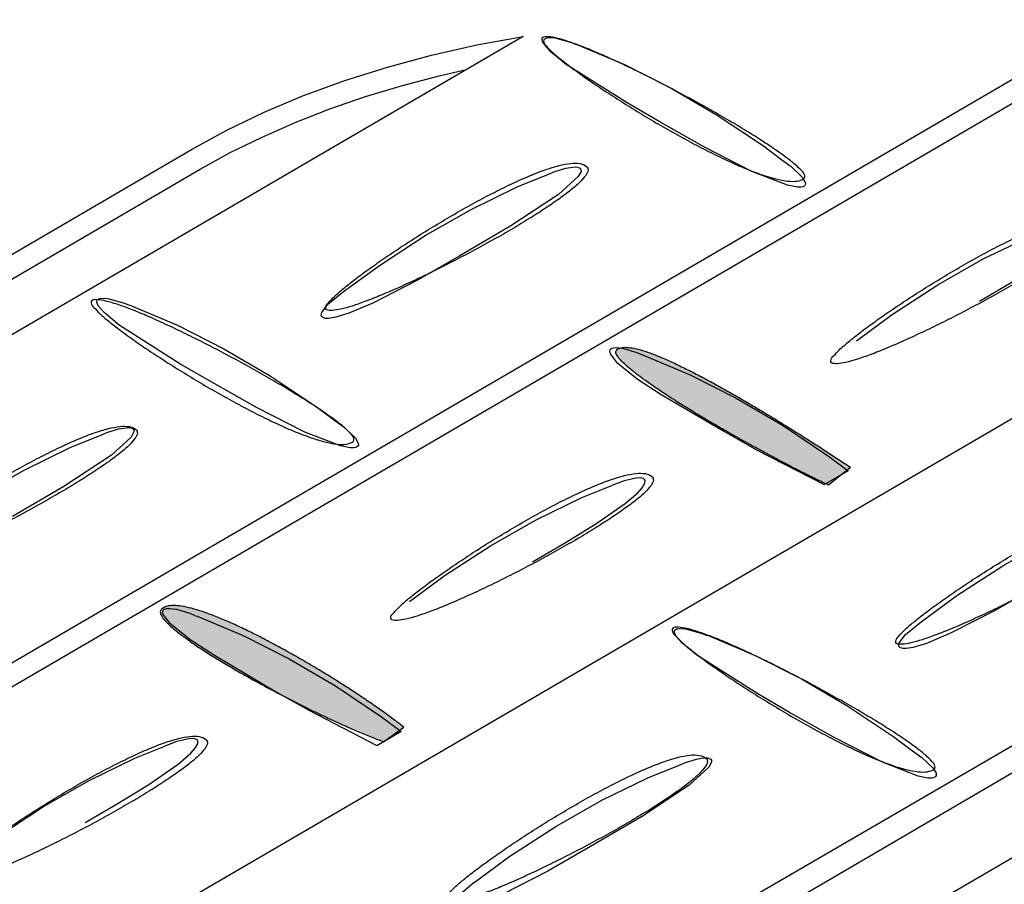
# Model space of a CAD drawing. Extents: x 0 to 216, y 0 to 280.
# Drawn here: x 36 to 40, y 176 to 179 of the extents above; entities that cross this region are included whole.
import ezdxf

# ---------------------------------------------------------------- set-up
doc = ezdxf.new("R2010")
doc.units = 0
doc.header["$LTSCALE"] = 10
doc.header["$MEASUREMENT"] = 0
doc.layers.get('Defpoints').update_dxf_attribs({"linetype": 'CONTINUOUS'})
doc.layers.add('CADdetails-7-VERYFINE', color=7, linetype='CONTINUOUS')
doc.layers.add('CADdetails-9-EXTRAFINE', color=9, linetype='CONTINUOUS')
doc.styles.add('CADdetails-DIMENSIONS', font='ARIALN.TTF', dxfattribs={"height": 2.38})
doc.dimstyles.new('CADdetails-LEADER', dxfattribs={"dimtxt": 2.38, "dimasz": 2.38, "dimexe": 0.5, "dimexo": 1.5, "dimgap": 1, "dimtad": 0, "dimzin": 0, "dimdsep": 46, "dimtxsty": 'CADdetails-DIMENSIONS', "dimcen": 1, "dimclrd": 256, "dimclre": 256, "dimclrt": 256, "dimadec": 0, "dimazin": 0, "dimtfac": 1, "dimtdec": 4, "dimtofl": 0, "dimtmove": 0, "dimatfit": 3, "dimfxl": 1, "dimtolj": 1, "dimtzin": 0, "dimarcsym": 0})

# ---------------------------------------------------------------- blocks, each defined once
blk = doc.blocks.new('*D10')
at = {"layer": 'CADdetails-7-VERYFINE', "lineweight": -2, "transparency": 16777216}
for p, q in [((35.8337, 181.0586), (31.813, 178.7209)), ((18.8492, 171.1838), (22.87, 173.5215))]:
    blk.add_line(p, q, dxfattribs=at)
at = {"layer": 'CADdetails-7-VERYFINE', "transparency": 16777216}
for points in [[(35.6344, 181.4016), (36.0331, 180.7157), (37.8913, 182.2549)], [(18.6499, 171.5267), (19.0486, 170.8409), (16.7917, 169.9875)]]:
    blk.add_solid(points, dxfattribs=at)
at = {"layer": 'Defpoints', "color": 0, "transparency": 16777216}
for p in [(37.8913, 182.2549, 0), (37.8913, 182.2549), (16.7917, 169.9875, 0)]:
    blk.add_point(p, dxfattribs=at)
at = {"layer": 'CADdetails-7-VERYFINE', "transparency": 16777216, "insert": (27.3415, 176.1212), "char_height": 2.38, "attachment_point": 5, "rotation": 30.1739, "style": 'CADdetails-DIMENSIONS'}
blk.add_mtext('\\A1;21 5/8"', dxfattribs=at)

msp = doc.modelspace()

# ---------------------------------------------------------------- hatches: boundary and pattern name
at = {"layer": 'CADdetails-9-EXTRAFINE', "linetype": 'Continuous'}
h = msp.add_hatch(color=256, dxfattribs=at)
edge = h.paths.add_edge_path(flags=0)
edge.add_spline(control_points=[(38.513, 177.813), (38.5174, 177.8168), (38.5302, 177.822), (38.5531, 177.8227), (38.5813, 177.8185), (38.6148, 177.8095), (38.653, 177.7962), (38.6955, 177.7789), (38.7417, 177.7581), (38.791, 177.7341), (38.8429, 177.7073), (38.8969, 177.6783), (38.9522, 177.6473), (39.0085, 177.6149), (39.0652, 177.5815), (39.1216, 177.5474), (39.1772, 177.5132), (39.2314, 177.4792), (39.2838, 177.4459), (39.3336, 177.4138), (39.3804, 177.3831), (39.4105, 177.3632), (39.425, 177.3535)], knot_values=[0, 0, 0, 0, 0.011302, 0.025809, 0.044312, 0.066875, 0.093287, 0.123221, 0.156297, 0.192105, 0.230217, 0.270199, 0.311606, 0.353991, 0.396905, 0.439894, 0.482505, 0.524282, 0.56477, 0.60351, 0.640047, 0.673922, 0.673922, 0.673922, 0.673922], degree=3, periodic=0)
edge.add_line((39.425, 177.3535), (39.3381, 177.2846))
edge.add_spline(control_points=[(39.3381, 177.2846), (39.3217, 177.2923), (39.2877, 177.3086), (39.2357, 177.3345), (39.1811, 177.3623), (39.1248, 177.3919), (39.0674, 177.4229), (39.0095, 177.4548), (38.9517, 177.4874), (38.8948, 177.5202), (38.8394, 177.5531), (38.7861, 177.5855), (38.7356, 177.6171), (38.6886, 177.6477), (38.6456, 177.6768), (38.6075, 177.7041), (38.5746, 177.7292), (38.5478, 177.7517), (38.5274, 177.7714), (38.5145, 177.7879), (38.5071, 177.8021), (38.5104, 177.8108), (38.513, 177.813)], knot_values=[0, 0, 0, 0, 0.03547, 0.073434, 0.113415, 0.154936, 0.197518, 0.240683, 0.283952, 0.326846, 0.368887, 0.409599, 0.448506, 0.485134, 0.519014, 0.549684, 0.57669, 0.599602, 0.618037, 0.631738, 0.640885, 0.647533, 0.647533, 0.647533, 0.647533], degree=3, periodic=0)
h = msp.add_hatch(color=256, dxfattribs=at)
edge = h.paths.add_edge_path(flags=0)
edge.add_spline(control_points=[(37.6813, 176.3396), (37.6694, 176.3491), (37.6437, 176.3689), (37.6025, 176.3992), (37.5566, 176.4313), (37.5068, 176.4649), (37.4537, 176.4995), (37.3982, 176.5345), (37.3407, 176.5695), (37.2822, 176.604), (37.2231, 176.6375), (37.1643, 176.6695), (37.1064, 176.6995), (37.0501, 176.7271), (36.996, 176.7518), (36.945, 176.7731), (36.8976, 176.7906), (36.8546, 176.8037), (36.8165, 176.8122), (36.7839, 176.8154), (36.7571, 176.8131), (36.7422, 176.8064), (36.7368, 176.8018)], knot_values=[0, 0, 0, 0, 0.029763, 0.063218, 0.099837, 0.139083, 0.180419, 0.223307, 0.267209, 0.311586, 0.355903, 0.399626, 0.442224, 0.483174, 0.52196, 0.558077, 0.591045, 0.620419, 0.645821, 0.667014, 0.684078, 0.697855, 0.697855, 0.697855, 0.697855], degree=3, periodic=0)
edge.add_spline(control_points=[(36.7368, 176.8018), (36.7336, 176.7991), (36.7289, 176.7894), (36.7357, 176.7727), (36.7495, 176.7545), (36.7712, 176.7331), (36.8, 176.709), (36.8355, 176.6826), (36.8768, 176.6541), (36.9232, 176.6241), (36.974, 176.593), (37.0284, 176.561), (37.0856, 176.5286), (37.1449, 176.4963), (37.2054, 176.4643), (37.2665, 176.4331), (37.3273, 176.403), (37.3872, 176.3745), (37.4452, 176.3479), (37.5006, 176.3237), (37.5527, 176.3021), (37.5865, 176.2891), (37.6026, 176.2832)], knot_values=[0, 0, 0, 0, 0.008198, 0.018391, 0.033197, 0.052999, 0.077563, 0.106473, 0.139243, 0.175358, 0.214285, 0.255483, 0.298404, 0.342499, 0.387217, 0.432004, 0.476308, 0.519575, 0.561254, 0.600795, 0.637652, 0.671282, 0.671282, 0.671282, 0.671282], degree=3, periodic=0)
edge.add_line((37.6026, 176.2832), (37.6813, 176.3396))

# ---------------------------------------------------------------- linework, layer by layer
for p, q in [((38.1468, 179.0348, 0), (20.7738, 168.906, 0)), ((40.1823, 178.9404, 0), (20.9572, 167.732, 0)), ((21.0103, 167.6702, 0), (40.191, 178.8536, 0)), ((21.5246, 169.6574, 0), (36.8523, 178.5937, 0)), ((21.5588, 169.5804, 0), (36.8871, 178.5167, 0)), ((41.4475, 178.3561, 0), (34.621, 174.3757, 0)), ((42.5564, 177.7219, 0), (35.7445, 173.7599, 0)), ((35.8248, 173.6894, 0), (42.5569, 177.6253, 0)), ((39.425, 177.3535, 0), (39.3381, 177.2846, 0)), ((37.6026, 176.2832, 0), (37.6813, 176.3396, 0)), ((39.4244, 175.4634, 0), (40.3966, 176.0298, 0))]:
    msp.add_line(p, q, dxfattribs=at)
for points in [[(36.8523, 178.5937), (36.9901, 178.6691), (37.1361, 178.7397), (37.2902, 178.8042), (37.4507, 178.8628), (37.6173, 178.9154), (37.7893, 178.9616), (37.9661, 179.0017), (38.1468, 179.0348)], [(38.6774, 178.7033), (38.5526, 178.7755), (38.315, 178.9257), (38.2564, 178.974), (38.233, 179.0012), (38.2276, 179.0153), (38.2287, 179.0229), (38.2314, 179.0261), (38.2363, 179.0288), (38.2417, 179.0299), (38.2515, 179.031), (38.271, 179.0294), (38.3356, 179.0115), (38.354, 179.0039)], [(38.354, 179.0044), (38.3632, 179.0012), (38.5428, 178.9252), (38.724, 178.8335), (38.9041, 178.7283), (39.0843, 178.6078), (39.1569, 178.5541)], [(36.8871, 178.5167), (37.0042, 178.5818), (37.1279, 178.6426), (37.2576, 178.6995), (37.3927, 178.7521), (37.5316, 178.8004), (37.6764, 178.8438), (37.8245, 178.8829), (37.926, 178.9057)], [(39.1564, 178.5536), (39.1933, 178.5275), (39.2372, 178.4852), (39.2481, 178.4657), (39.2486, 178.4581), (39.2465, 178.4538), (39.2432, 178.451), (39.2378, 178.4489), (39.2307, 178.4472), (39.2172, 178.4472), (39.1786, 178.4548), (39.0398, 178.5086), (38.8548, 178.6035), (38.6774, 178.7033)], [(38.2439, 178.4966), (38.271, 178.508), (38.3139, 178.521), (38.3323, 178.5243), (38.3513, 178.5259), (38.3589, 178.5248), (38.366, 178.5227), (38.3698, 178.5205), (38.3725, 178.5161), (38.373, 178.5086), (38.3622, 178.4885), (38.2851, 178.419), (38.099, 178.2959), (37.8999, 178.1792), (37.7345, 178.0843), (37.5609, 177.9948), (37.467, 177.9552), (37.4155, 177.9394), (37.3873, 177.9351), (37.3748, 177.9351), (37.3688, 177.9367), (37.3634, 177.9394), (37.3607, 177.9422), (37.359, 177.9476), (37.3612, 177.9574), (37.3851, 177.9899), (37.4464, 178.0398)], [(37.4464, 178.0398), (37.5858, 178.1418), (37.7643, 178.2584), (37.9439, 178.3604), (38.1235, 178.4478), (38.2439, 178.4961)], [(39.9273, 178.0018), (40.0516, 178.0756), (40.1753, 178.1505), (40.2892, 178.2297), (40.3396, 178.2726), (40.3559, 178.2905), (40.3668, 178.3094), (40.3673, 178.3192), (40.3651, 178.3236), (40.3608, 178.3268), (40.3559, 178.3284), (40.3472, 178.3295), (40.332, 178.329), (40.2854, 178.3181), (40.2376, 178.3002)], [(39.4477, 177.8478), (39.5872, 177.9503), (39.7646, 178.0653), (39.9425, 178.1668), (40.1205, 178.2525), (40.2376, 178.2997)], [(36.9326, 177.6861), (36.8079, 177.7582), (36.5702, 177.9085), (36.5116, 177.9574), (36.4889, 177.9834), (36.4829, 177.998), (36.4845, 178.0056), (36.4867, 178.0089), (36.4916, 178.0116), (36.4965, 178.0127), (36.5068, 178.0138), (36.5263, 178.0121), (36.5914, 177.9942), (36.6093, 177.9867)], [(36.6098, 177.9877), (36.618, 177.9845), (36.7981, 177.908), (36.9793, 177.8168), (37.1599, 177.7111), (37.3395, 177.5912), (37.4122, 177.5364)], [(38.6095, 177.793), (38.5916, 177.8), (38.5401, 177.8158), (38.5119, 177.8196), (38.5, 177.819), (38.4935, 177.8174), (38.4886, 177.8152), (38.4853, 177.812), (38.4837, 177.8071), (38.4859, 177.7962), (38.5103, 177.7653), (38.5922, 177.6991), (38.686, 177.6378), (38.9329, 177.493)], [(38.6095, 177.7935), (38.6188, 177.7903), (38.7983, 177.7143), (38.9785, 177.6237), (39.1591, 177.5179), (39.3387, 177.398), (39.4157, 177.34)], [(37.4122, 177.5364), (37.4486, 177.5103), (37.4925, 177.468), (37.5034, 177.4485), (37.5039, 177.4409), (37.5023, 177.4365), (37.4985, 177.4338), (37.4936, 177.4311), (37.486, 177.43), (37.4724, 177.43), (37.4339, 177.4371), (37.295, 177.4913), (37.1095, 177.5863), (36.9326, 177.6861)], [(35.7011, 177.0226), (35.8405, 177.1246), (36.0196, 177.2412), (36.1992, 177.3432), (36.3793, 177.4306), (36.4992, 177.4794)], [(36.4992, 177.4794), (36.5263, 177.4908), (36.5697, 177.5038), (36.5876, 177.5071), (36.6066, 177.5087), (36.6142, 177.5082), (36.6207, 177.506), (36.6256, 177.5033), (36.6277, 177.4989), (36.6277, 177.4919), (36.6174, 177.4718), (36.5404, 177.4018), (36.3549, 177.2787), (36.1547, 177.162)], [(38.9329, 177.493), (39.0582, 177.4219), (39.3213, 177.2863), (39.4163, 177.3411)], [(37.7035, 176.8306), (37.8424, 176.9325), (38.0198, 177.0481), (38.1978, 177.1495), (38.3757, 177.2358), (38.4929, 177.283)], [(38.1831, 176.9846), (38.3079, 177.0584), (38.43, 177.1333), (38.545, 177.2125), (38.5949, 177.2548), (38.6112, 177.2738), (38.622, 177.2922), (38.6226, 177.3025), (38.6204, 177.3063), (38.6161, 177.3096), (38.6106, 177.3112), (38.603, 177.3123), (38.5868, 177.3118), (38.5407, 177.3015), (38.4929, 177.283)], [(39.7, 176.7513), (39.8394, 176.8533), (40.019, 176.97), (40.1986, 177.072), (40.3781, 177.1593), (40.498, 177.2076)], [(40.1541, 176.8908), (39.9886, 176.7958), (39.815, 176.7063), (39.7212, 176.6667), (39.6691, 176.651), (39.6414, 176.6466), (39.6295, 176.6472), (39.623, 176.6483), (39.6175, 176.651), (39.6148, 176.6537), (39.6132, 176.6591), (39.6148, 176.6689), (39.6392, 176.7009), (39.7, 176.7513)], [(36.8648, 176.7758), (36.8475, 176.7833), (36.7959, 176.7985), (36.7672, 176.8023), (36.7552, 176.8018), (36.7493, 176.8002), (36.7433, 176.798), (36.7406, 176.7947), (36.739, 176.7899), (36.7411, 176.7795), (36.7655, 176.7481), (36.8475, 176.6814), (36.9419, 176.6206), (37.1876, 176.4757)], [(36.8648, 176.7763), (36.8746, 176.773), (37.0542, 176.6971), (37.2343, 176.6065), (37.4144, 176.5007), (37.594, 176.3808), (37.671, 176.3228)], [(39.1868, 176.3976), (39.0625, 176.4698), (38.8244, 176.6206), (38.7658, 176.6689), (38.743, 176.6955), (38.737, 176.7096), (38.7381, 176.7172), (38.7414, 176.7204), (38.7457, 176.7231), (38.7511, 176.7242), (38.7609, 176.7253), (38.781, 176.7237), (38.8455, 176.7058), (38.8634, 176.6982)], [(38.8634, 176.6993), (38.8727, 176.696), (39.0528, 176.619), (39.2334, 176.5284), (39.4141, 176.422), (39.5937, 176.3027), (39.6664, 176.2479)], [(37.1876, 176.4757), (37.3135, 176.4047), (37.5766, 176.269), (37.6715, 176.3244)], [(39.6664, 176.2479), (39.7027, 176.2218), (39.7467, 176.1795), (39.7581, 176.16), (39.7581, 176.1519), (39.7564, 176.1481), (39.7532, 176.1448), (39.7478, 176.1426), (39.7402, 176.1416), (39.7266, 176.1416), (39.6881, 176.1492), (39.5492, 176.2029), (39.3636, 176.2978), (39.1868, 176.3976)], [(36.4379, 175.9674), (36.5626, 176.0412), (36.6858, 176.1161), (36.8003, 176.1958), (36.8502, 176.2381), (36.8664, 176.2566), (36.8773, 176.275), (36.8778, 176.2853), (36.8757, 176.2886), (36.8719, 176.2924), (36.8664, 176.294), (36.8583, 176.2956), (36.8426, 176.2945), (36.7959, 176.2837), (36.7482, 176.2663)], [(35.9588, 175.8133), (36.0982, 175.9153), (36.2751, 176.0309), (36.453, 176.1323), (36.6315, 176.2186), (36.7482, 176.2658)], [(38.7533, 176.1909), (38.781, 176.2018), (38.8238, 176.2153), (38.8423, 176.2186), (38.8613, 176.2202), (38.8683, 176.2197), (38.8754, 176.217), (38.8797, 176.2148), (38.8819, 176.211), (38.8824, 176.2029), (38.8716, 176.1833), (38.7945, 176.1133), (38.609, 175.9902), (38.4094, 175.8741), (38.2439, 175.7786), (38.0703, 175.6891)], [(37.9558, 175.7341), (38.0952, 175.8361), (38.2743, 175.9528), (38.4538, 176.0547), (38.6334, 176.1421), (38.7533, 176.1904)], [(37.8945, 175.6837), (37.9558, 175.7347)]]:
    msp.add_lwpolyline(points, dxfattribs=at)
for points, start_tangent, end_tangent in [([(38.2227, 179.031, 0), (38.2196, 179.0213, 0), (38.2305, 179.0039, 0), (38.2541, 178.9798, 0), (38.2889, 178.9499, 0), (38.3335, 178.9152, 0), (38.3866, 178.8767, 0), (38.4468, 178.8354, 0), (38.5127, 178.7922, 0), (38.5829, 178.7481, 0), (38.656, 178.7041, 0), (38.7307, 178.6611, 0), (38.8054, 178.6201, 0), (38.879, 178.5821, 0), (38.9499, 178.548, 0), (39.0169, 178.5188, 0), (39.0784, 178.4956, 0), (39.1331, 178.4792, 0), (39.1796, 178.4706, 0), (39.2166, 178.4709, 0), (39.2427, 178.4809, 0)], (-0.886082, -0.463529), (0.797288, 0.603599)), ([(39.2427, 178.4809, 0), (39.2456, 178.4924, 0), (39.2341, 178.5105, 0), (39.2095, 178.5343, 0), (39.1735, 178.563, 0), (39.1273, 178.5959, 0), (39.0726, 178.6321, 0), (39.0107, 178.6707, 0), (38.9431, 178.7111, 0), (38.8713, 178.7523, 0), (38.7968, 178.7936, 0), (38.721, 178.8341, 0), (38.6453, 178.8731, 0), (38.5714, 178.9096, 0), (38.5005, 178.943, 0), (38.4342, 178.9724, 0), (38.374, 178.997, 0), (38.3212, 179.016, 0), (38.2775, 179.0285, 0), (38.2442, 179.0338, 0), (38.2227, 179.031, 0)], (0.800705, 0.599059), (-0.904054, -0.427417)), ([(37.3797, 177.9687, 0), (37.3764, 177.9785, 0), (37.3872, 177.9961, 0), (37.4107, 178.0207, 0), (37.4454, 178.0512, 0), (37.49, 178.0866, 0), (37.543, 178.1259, 0), (37.6032, 178.1681, 0), (37.669, 178.2123, 0), (37.7391, 178.2573, 0), (37.8121, 178.3023, 0), (37.8866, 178.3462, 0), (37.9612, 178.3881, 0), (38.0346, 178.4268, 0), (38.1052, 178.4615, 0), (38.1718, 178.4911, 0), (38.2329, 178.5146, 0), (38.2871, 178.5311, 0), (38.3331, 178.5395, 0), (38.3694, 178.5388, 0), (38.3947, 178.5281, 0)], (-0.89171, 0.452607), (0.767427, -0.641136)), ([(38.3947, 178.5281, 0), (38.4003, 178.5134, 0), (38.391, 178.4927, 0), (38.3683, 178.4667, 0), (38.3336, 178.4363, 0), (38.2884, 178.4021, 0), (38.2344, 178.365, 0), (38.1729, 178.3257, 0), (38.1055, 178.2849, 0), (38.0336, 178.2436, 0), (37.9588, 178.2024, 0), (37.8826, 178.1622, 0), (37.8064, 178.1236, 0), (37.7318, 178.0875, 0), (37.6603, 178.0546, 0), (37.5933, 178.0258, 0), (37.5325, 178.0017, 0), (37.4792, 177.9832, 0), (37.4349, 177.971, 0), (37.4013, 177.9659, 0), (37.3797, 177.9687, 0)], (0.766338, -0.642437), (-0.906809, 0.421542)), ([(39.3506, 177.761, 0), (39.3474, 177.7707, 0), (39.3582, 177.7884, 0), (39.3816, 177.8129, 0), (39.4163, 177.8434, 0), (39.4609, 177.8788, 0), (39.5139, 177.9181, 0), (39.574, 177.9603, 0), (39.6398, 178.0045, 0), (39.7099, 178.0495, 0), (39.7829, 178.0945, 0), (39.8574, 178.1384, 0), (39.932, 178.1802, 0), (40.0053, 178.2189, 0), (40.0759, 178.2535, 0), (40.1425, 178.2831, 0), (40.2037, 178.3066, 0), (40.2579, 178.323, 0), (40.3039, 178.3313, 0), (40.3403, 178.3306, 0), (40.3657, 178.3198, 0)], (-0.8917, 0.452627), (0.767164, -0.641451)), ([(40.3657, 178.3198, 0), (40.3713, 178.3052, 0), (40.362, 178.2845, 0), (40.3392, 178.2586, 0), (40.3045, 178.2283, 0), (40.2594, 178.1941, 0), (40.2053, 178.1571, 0), (40.1439, 178.1178, 0), (40.0764, 178.0772, 0), (40.0046, 178.0359, 0), (39.9298, 177.9948, 0), (39.8535, 177.9546, 0), (39.7774, 177.916, 0), (39.7028, 177.8799, 0), (39.6313, 177.8471, 0), (39.5643, 177.8182, 0), (39.5034, 177.7941, 0), (39.4501, 177.7756, 0), (39.4059, 177.7634, 0), (39.3722, 177.7582, 0), (39.3506, 177.761, 0)], (0.76863, -0.639694), (-0.908669, 0.417518)), ([(36.4639, 178.0051, 0), (36.4607, 177.9953, 0), (36.4716, 177.9779, 0), (36.4951, 177.9537, 0), (36.5298, 177.9238, 0), (36.5744, 177.8891, 0), (36.6275, 177.8506, 0), (36.6877, 177.8092, 0), (36.7536, 177.766, 0), (36.8238, 177.7219, 0), (36.8969, 177.6779, 0), (36.9715, 177.6349, 0), (37.0463, 177.5939, 0), (37.1199, 177.5559, 0), (37.1908, 177.5218, 0), (37.2577, 177.4926, 0), (37.3192, 177.4694, 0), (37.3739, 177.4529, 0), (37.4204, 177.4443, 0), (37.4573, 177.4445, 0), (37.4833, 177.4544, 0)], (-0.884766, -0.466035), (0.797646, 0.603126)), ([(37.4833, 177.4544, 0), (37.4862, 177.466, 0), (37.4747, 177.4842, 0), (37.4502, 177.5081, 0), (37.4141, 177.5369, 0), (37.3679, 177.5698, 0), (37.3132, 177.606, 0), (37.2513, 177.6447, 0), (37.1838, 177.6851, 0), (37.112, 177.7263, 0), (37.0375, 177.7676, 0), (36.9617, 177.8082, 0), (36.8861, 177.8471, 0), (36.8121, 177.8837, 0), (36.7413, 177.9171, 0), (36.6751, 177.9465, 0), (36.6149, 177.9711, 0), (36.5622, 177.9901, 0), (36.5185, 178.0026, 0), (36.4852, 178.0079, 0), (36.4639, 178.0051, 0)], (0.797815, 0.602903), (-0.903122, -0.429384)), ([(38.513, 177.813, 0), (38.5287, 177.8204, 0), (38.551, 177.822, 0), (38.5792, 177.8183, 0), (38.6128, 177.8096, 0), (38.6512, 177.7965, 0), (38.6939, 177.7793, 0), (38.7403, 177.7584, 0), (38.7899, 177.7344, 0), (38.842, 177.7076, 0), (38.8961, 177.6785, 0), (38.9517, 177.6475, 0), (39.0082, 177.615, 0), (39.0651, 177.5814, 0), (39.1217, 177.5473, 0), (39.1775, 177.5129, 0), (39.2319, 177.4788, 0), (39.2845, 177.4454, 0), (39.3345, 177.4131, 0), (39.3815, 177.3823, 0), (39.425, 177.3535, 0)], (0.762798, 0.646637), (0.831536, -0.555471)), ([(39.3381, 177.2846, 0), (39.2889, 177.3082, 0), (39.2366, 177.3341, 0), (39.1819, 177.3621, 0), (39.1254, 177.3918, 0), (39.0677, 177.4228, 0), (39.0096, 177.4549, 0), (38.9516, 177.4876, 0), (38.8945, 177.5206, 0), (38.8389, 177.5535, 0), (38.7854, 177.5861, 0), (38.7347, 177.6179, 0), (38.6875, 177.6486, 0), (38.6444, 177.6779, 0), (38.6061, 177.7054, 0), (38.5732, 177.7307, 0), (38.5464, 177.7536, 0), (38.5263, 177.7736, 0), (38.5136, 177.7904, 0), (38.5089, 177.8037, 0), (38.513, 177.813, 0)], (-0.905621, 0.424089), (0.762293, 0.647233)), ([(35.6208, 176.9423, 0), (35.6176, 176.9521, 0), (35.6284, 176.9697, 0), (35.6518, 176.9943, 0), (35.6866, 177.0248, 0), (35.7311, 177.0602, 0), (35.7842, 177.0996, 0), (35.8443, 177.1418, 0), (35.9102, 177.186, 0), (35.9803, 177.2311, 0), (36.0533, 177.2761, 0), (36.1278, 177.32, 0), (36.2024, 177.3619, 0), (36.2757, 177.4006, 0), (36.3464, 177.4353, 0), (36.413, 177.4649, 0), (36.4741, 177.4884, 0), (36.5283, 177.5048, 0), (36.5743, 177.5132, 0), (36.6106, 177.5125, 0), (36.6359, 177.5016, 0)], (-0.8917, 0.452627), (0.765848, -0.643022)), ([(36.6359, 177.5016, 0), (36.6415, 177.4871, 0), (36.6322, 177.4664, 0), (36.6094, 177.4405, 0), (36.5747, 177.4101, 0), (36.5296, 177.3759, 0), (36.4755, 177.3389, 0), (36.4141, 177.2996, 0), (36.3466, 177.2589, 0), (36.2748, 177.2176, 0), (36.2, 177.1764, 0), (36.1237, 177.1361, 0), (36.0476, 177.0976, 0), (35.973, 177.0614, 0), (35.9015, 177.0285, 0), (35.8345, 176.9996, 0), (35.7736, 176.9755, 0), (35.7203, 176.957, 0), (35.6761, 176.9447, 0), (35.6424, 176.9396, 0), (35.6208, 176.9423, 0)], (0.768581, -0.639753), (-0.908697, 0.417456)), ([(37.6341, 176.7589, 0), (37.6309, 176.7687, 0), (37.6418, 176.7863, 0), (37.6653, 176.8109, 0), (37.7, 176.8414, 0), (37.7447, 176.8768, 0), (37.7977, 176.9162, 0), (37.8579, 176.9584, 0), (37.9237, 177.0026, 0), (37.9938, 177.0477, 0), (38.0668, 177.0927, 0), (38.1413, 177.1366, 0), (38.216, 177.1785, 0), (38.2893, 177.2173, 0), (38.36, 177.2519, 0), (38.4265, 177.2815, 0), (38.4877, 177.305, 0), (38.5419, 177.3215, 0), (38.588, 177.3298, 0), (38.6243, 177.3291, 0), (38.6497, 177.3183, 0)], (-0.890315, 0.455346), (0.767178, -0.641434)), ([(38.6497, 177.3183, 0), (38.6552, 177.3037, 0), (38.6459, 177.283, 0), (38.623, 177.2571, 0), (38.5883, 177.2267, 0), (38.5431, 177.1926, 0), (38.489, 177.1555, 0), (38.4275, 177.1162, 0), (38.36, 177.0755, 0), (38.2881, 177.0342, 0), (38.2133, 176.993, 0), (38.1371, 176.9528, 0), (38.0609, 176.9142, 0), (37.9863, 176.8781, 0), (37.9148, 176.8452, 0), (37.8478, 176.8163, 0), (37.7869, 176.7922, 0), (37.7336, 176.7736, 0), (37.6894, 176.7614, 0), (37.6557, 176.7562, 0), (37.6341, 176.7589, 0)], (0.766688, -0.64202), (-0.908662, 0.417532)), ([(39.604, 176.6662, 0), (39.6007, 176.676, 0), (39.6115, 176.6937, 0), (39.635, 176.7183, 0), (39.6698, 176.7489, 0), (39.7144, 176.7843, 0), (39.7675, 176.8237, 0), (39.8276, 176.8659, 0), (39.8935, 176.9101, 0), (39.9636, 176.9552, 0), (40.0366, 177.0002, 0), (40.1112, 177.0442, 0), (40.1858, 177.086, 0), (40.2591, 177.1248, 0), (40.3298, 177.1595, 0), (40.3963, 177.1891, 0), (40.4574, 177.2126, 0), (40.5116, 177.2291, 0), (40.5576, 177.2375, 0), (40.5938, 177.2368, 0), (40.619, 177.226, 0)], (-0.888957, 0.457991), (0.766057, -0.642773)), ([(40.619, 177.226, 0), (40.6246, 177.2114, 0), (40.6153, 177.1907, 0), (40.5926, 177.1647, 0), (40.5579, 177.1343, 0), (40.5128, 177.1001, 0), (40.4587, 177.063, 0), (40.3972, 177.0237, 0), (40.3298, 176.983, 0), (40.2579, 176.9417, 0), (40.1831, 176.9005, 0), (40.1069, 176.8603, 0), (40.0307, 176.8217, 0), (39.9561, 176.7855, 0), (39.8846, 176.7526, 0), (39.8177, 176.7237, 0), (39.7568, 176.6996, 0), (39.7035, 176.681, 0), (39.6592, 176.6687, 0), (39.6256, 176.6635, 0), (39.604, 176.6662, 0)], (0.766353, -0.64242), (-0.910534, 0.413435)), ([(36.7368, 176.8018, 0), (36.7311, 176.7905, 0), (36.7352, 176.7754, 0), (36.7483, 176.7568, 0), (36.7697, 176.7351, 0), (36.7985, 176.7107, 0), (36.8341, 176.684, 0), (36.8755, 176.6553, 0), (36.9221, 176.6251, 0), (36.9731, 176.5937, 0), (37.0277, 176.5616, 0), (37.0852, 176.5291, 0), (37.1447, 176.4966, 0), (37.2055, 176.4645, 0), (37.2668, 176.4331, 0), (37.3279, 176.4029, 0), (37.388, 176.3743, 0), (37.4462, 176.3477, 0), (37.502, 176.3233, 0), (37.5544, 176.3017, 0), (37.6026, 176.2832, 0)], (-0.762095, -0.647466), (0.938964, -0.344014)), ([(37.6813, 176.3396, 0), (37.6451, 176.3676, 0), (37.6037, 176.3981, 0), (37.5576, 176.4304, 0), (37.5076, 176.4642, 0), (37.4543, 176.4989, 0), (37.3985, 176.5341, 0), (37.3409, 176.5692, 0), (37.282, 176.6038, 0), (37.2227, 176.6374, 0), (37.1637, 176.6696, 0), (37.1055, 176.6997, 0), (37.0489, 176.7274, 0), (36.9947, 176.7521, 0), (36.9434, 176.7734, 0), (36.8957, 176.7908, 0), (36.8525, 176.8037, 0), (36.8142, 176.8118, 0), (36.7818, 176.8145, 0), (36.7557, 176.8113, 0), (36.7368, 176.8018, 0)], (-0.780139, 0.625607), (-0.76214, -0.647412)), ([(38.7311, 176.7269, 0), (38.7279, 176.7171, 0), (38.7387, 176.6997, 0), (38.7622, 176.6755, 0), (38.797, 176.6456, 0), (38.8416, 176.6109, 0), (38.8947, 176.5724, 0), (38.9549, 176.5311, 0), (39.0208, 176.4879, 0), (39.091, 176.4438, 0), (39.1641, 176.3997, 0), (39.2388, 176.3567, 0), (39.3136, 176.3157, 0), (39.3872, 176.2777, 0), (39.4582, 176.2436, 0), (39.5251, 176.2145, 0), (39.5867, 176.1912, 0), (39.6414, 176.1748, 0), (39.688, 176.1662, 0), (39.725, 176.1663, 0), (39.751, 176.1763, 0)], (-0.884766, -0.466035), (0.798853, 0.601527)), ([(39.751, 176.1763, 0), (39.7539, 176.1879, 0), (39.7424, 176.2062, 0), (39.7179, 176.2301, 0), (39.6818, 176.259, 0), (39.6357, 176.2919, 0), (39.5809, 176.3282, 0), (39.519, 176.3669, 0), (39.4514, 176.4073, 0), (39.3797, 176.4485, 0), (39.3051, 176.4899, 0), (39.2293, 176.5304, 0), (39.1537, 176.5693, 0), (39.0797, 176.6059, 0), (39.0088, 176.6393, 0), (38.9425, 176.6687, 0), (38.8823, 176.6932, 0), (38.8296, 176.7121, 0), (38.7858, 176.7246, 0), (38.7525, 176.7298, 0), (38.7311, 176.7269, 0)], (0.794849, 0.606807), (-0.902108, -0.43151)), ([(35.8943, 175.733, 0), (35.8911, 175.7428, 0), (35.9019, 175.7604, 0), (35.9254, 175.785, 0), (35.9602, 175.8155, 0), (36.0048, 175.8509, 0), (36.0579, 175.8902, 0), (36.118, 175.9324, 0), (36.1838, 175.9766, 0), (36.2539, 176.0216, 0), (36.3269, 176.0666, 0), (36.4014, 176.1105, 0), (36.476, 176.1524, 0), (36.5493, 176.1911, 0), (36.6199, 176.2258, 0), (36.6865, 176.2554, 0), (36.7475, 176.2789, 0), (36.8018, 176.2954, 0), (36.8477, 176.3038, 0), (36.884, 176.3031, 0), (36.9093, 176.2924, 0)], (-0.890315, 0.455346), (0.767427, -0.641136)), ([(36.9093, 176.2924, 0), (36.9149, 176.2777, 0), (36.9056, 176.257, 0), (36.8829, 176.2311, 0), (36.8482, 176.2006, 0), (36.803, 176.1665, 0), (36.749, 176.1293, 0), (36.6875, 176.0901, 0), (36.6201, 176.0494, 0), (36.5482, 176.0081, 0), (36.4734, 175.9669, 0), (36.3972, 175.9267, 0), (36.321, 175.8881, 0), (36.2464, 175.852, 0), (36.1749, 175.8192, 0), (36.1079, 175.7903, 0), (36.0471, 175.7662, 0), (35.9938, 175.7477, 0), (35.9495, 175.7354, 0), (35.9158, 175.7303, 0), (35.8943, 175.733, 0)], (0.766338, -0.642437), (-0.908691, 0.41747)), ([(37.8457, 175.6598, 0), (37.8424, 175.6695, 0), (37.8531, 175.6872, 0), (37.8765, 175.7118, 0), (37.9111, 175.7423, 0), (37.9557, 175.7777, 0), (38.0087, 175.817, 0), (38.0688, 175.8593, 0), (38.1346, 175.9035, 0), (38.2047, 175.9486, 0), (38.2777, 175.9936, 0), (38.3522, 176.0375, 0), (38.4268, 176.0794, 0), (38.5001, 176.1181, 0), (38.5707, 176.1528, 0), (38.6373, 176.1824, 0), (38.6984, 176.2059, 0), (38.7526, 176.2223, 0), (38.7986, 176.2307, 0), (38.8349, 176.23, 0), (38.8602, 176.2191, 0)], (-0.893081, 0.449896), (0.765848, -0.643022)), ([(38.8602, 176.2191, 0), (38.8658, 176.2045, 0), (38.8565, 176.1838, 0), (38.8337, 176.1578, 0), (38.7991, 176.1273, 0), (38.7539, 176.0931, 0), (38.6999, 176.056, 0), (38.6384, 176.0167, 0), (38.571, 175.976, 0), (38.4991, 175.9347, 0), (38.4243, 175.8935, 0), (38.3481, 175.8532, 0), (38.272, 175.8147, 0), (38.1975, 175.7786, 0), (38.126, 175.7457, 0), (38.0591, 175.7168, 0), (37.9982, 175.6928, 0), (37.945, 175.6743, 0), (37.9008, 175.6621, 0), (37.8672, 175.657, 0), (37.8457, 175.6598, 0)], (0.766338, -0.642437), (-0.905933, 0.423422))]:
    msp.add_spline(points, degree=3, dxfattribs=dict(at, start_tangent=start_tangent, end_tangent=end_tangent))

# ---------------------------------------------------------------- dimensions: what is measured, and where the dimension line sits
at = {"layer": 'CADdetails-7-VERYFINE'}
dim = msp.add_aligned_dim(p1=(16.7917, 169.9875, 0), p2=(37.8913, 182.2549, 0), distance=0, text='21 5/8"', dimstyle='CADdetails-LEADER', override={"dimse1": 1, "dimse2": 1}, dxfattribs=at)
dim.commit()
dim.dimension.update_dxf_attribs({"geometry": '*D10', "text_midpoint": (27.3415, 176.1212)})

doc.saveas('drawing.dxf')
